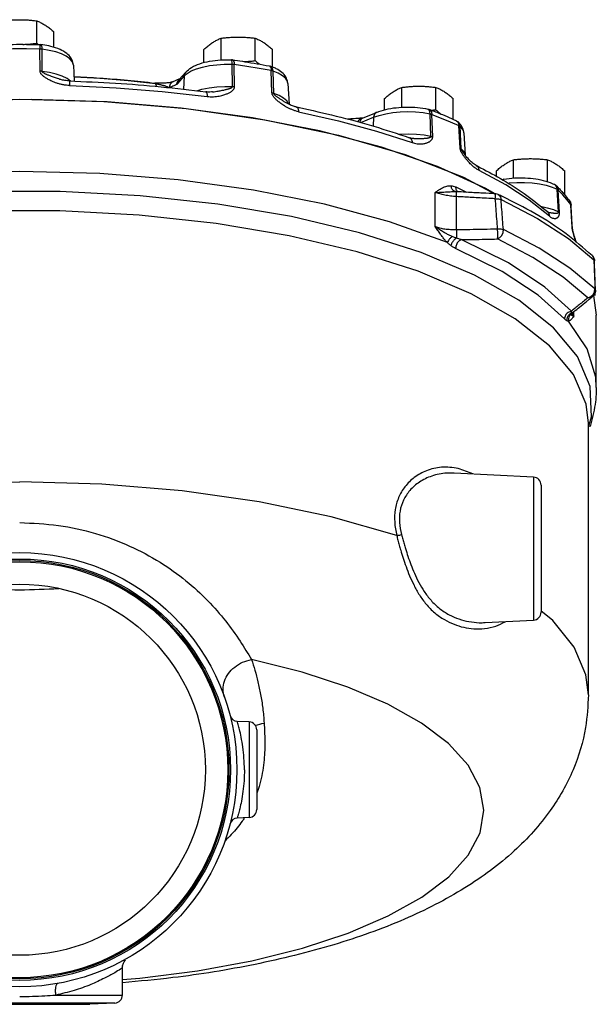
# Model space of a CAD drawing. Units: inches. Extents: x -25 to 83, y -17 to 61.
# Drawn here: x -16 to -7, y 14 to 30 of the extents above; entities that cross this region are included whole.
import ezdxf

# ---------------------------------------------------------------- set-up
doc = ezdxf.new("R2010")
doc.units = ezdxf.units.IN
doc.header["$MEASUREMENT"] = 0

msp = doc.modelspace()

# ---------------------------------------------------------------- linework, layer by layer
at = {"color": 7, "linetype": 'Continuous'}
for p, q in [((-15.788, 29.331), (-15.788, 29.686)), ((-15.517, 29.265), (-15.517, 29.511)), ((-15.741, 29.312), (-15.727, 29.311)), ((-12.872, 29.068), (-12.872, 29.411)), ((-12.33, 29.056), (-12.33, 29.411)), ((-15.739, 29.295), (-15.738, 29.271)), ((-15.738, 29.271), (-15.738, 29.24)), ((-15.734, 28.888), (-15.738, 29.24)), ((-15.7, 28.885), (-15.703, 29.238)), ((-13.142, 29.024), (-13.142, 29.235)), ((-12.06, 28.953), (-12.06, 29.235)), ((-12.703, 29.067), (-12.705, 29.071)), ((-12.691, 29.069), (-12.705, 29.071)), ((-12.697, 28.998), (-12.698, 29.03)), ((-12.692, 28.646), (-12.697, 28.998)), ((-12.691, 29.069), (-12.683, 29.066)), ((-15.209, 28.986), (-15.194, 28.73)), ((-13.532, 28.757), (-13.431, 28.874)), ((-13.455, 28.812), (-13.408, 28.854)), ((-12.658, 28.643), (-12.663, 28.995)), ((-12.11, 28.972), (-12.092, 28.968)), ((-12.081, 28.929), (-12.078, 28.898)), ((-12.066, 28.544), (-12.078, 28.898)), ((-12.037, 28.537), (-12.049, 28.89)), ((-15.421, 28.76), (-15.421, 28.76)), ((-15.307, 28.772), (-15.387, 28.81)), ((-15.253, 28.733), (-15.307, 28.772)), ((-13.919, 28.701), (-13.919, 28.701)), ((-13.625, 28.725), (-13.625, 28.725)), ((-13.556, 28.696), (-13.455, 28.812)), ((-13.455, 28.812), (-13.467, 28.602)), ((-11.814, 28.696), (-11.822, 28.731)), ((-11.814, 28.696), (-11.795, 28.365)), ((-13.803, 28.569), (-13.091, 28.489)), ((-13.255, 28.578), (-13.174, 28.602)), ((-13.006, 28.562), (-13.006, 28.562)), ((-10.012, 28.316), (-10.012, 28.633)), ((-9.471, 28.278), (-9.471, 28.633)), ((-11.86, 28.399), (-11.86, 28.399)), ((-11.802, 28.373), (-11.833, 28.42)), ((-10.283, 28.278), (-10.283, 28.457)), ((-9.2, 28.127), (-9.2, 28.457)), ((-11.801, 28.367), (-11.802, 28.373)), ((-11.682, 28.323), (-11.682, 28.323)), ((-10.631, 28.146), (-10.412, 28.237)), ((-9.579, 28.283), (-9.598, 28.289)), ((-9.579, 28.283), (-9.573, 28.28)), ((-9.563, 28.214), (-9.567, 28.245)), ((-10.662, 28.074), (-10.457, 28.159)), ((-10.457, 28.159), (-10.463, 28.019)), ((-10.457, 28.159), (-10.368, 28.19)), ((-9.55, 27.86), (-9.563, 28.214)), ((-9.522, 27.852), (-9.534, 28.205)), ((-9.245, 28.088), (-9.106, 28.027)), ((-9.151, 28.105), (-9.147, 28.103)), ((-9.12, 28.086), (-9.12, 28.086)), ((-10.41, 27.939), (-9.846, 27.758)), ((-9.112, 28.06), (-9.106, 28.027)), ((-9.089, 27.671), (-9.106, 28.027)), ((-9.087, 28.016), (-9.094, 28.049)), ((-9.07, 27.66), (-9.087, 28.016)), ((-9.027, 27.913), (-9.007, 27.557)), ((-9.89, 27.836), (-9.89, 27.836)), ((-9.822, 27.822), (-9.822, 27.822)), ((-9.014, 27.566), (-9.014, 27.567)), ((-9.008, 27.558), (-9.009, 27.571)), ((-8.245, 27.197), (-8.245, 27.486)), ((-7.704, 27.138), (-7.704, 27.486)), ((-8.681, 27.034), (-9.448, 27.379)), ((-8.833, 27.395), (-8.833, 27.395)), ((-8.515, 27.224), (-8.515, 27.311)), ((-7.433, 26.955), (-7.433, 27.311)), ((-9.035, 27.209), (-8.532, 26.944)), ((-8.426, 27.175), (-8.397, 27.18)), ((-9.158, 27.056), (-8.989, 26.972)), ((-9.148, 26.981), (-9.149, 26.981)), ((-9.148, 26.981), (-9.148, 26.981)), ((-8.535, 26.947), (-8.681, 27.034)), ((-7.632, 27.053), (-7.551, 27.019)), ((-7.572, 27.078), (-7.595, 27.097)), ((-7.533, 26.663), (-7.551, 27.019)), ((-7.516, 26.651), (-7.534, 27.007)), ((-7.463, 26.932), (-7.534, 27.007)), ((-9.482, 26.431), (-9.482, 26.969)), ((-9.148, 26.382), (-9.148, 26.903)), ((-7.398, 26.856), (-7.463, 26.932)), ((-7.336, 26.779), (-7.398, 26.856)), ((-7.357, 26.836), (-7.344, 26.813)), ((-7.815, 26.75), (-7.709, 26.727)), ((-7.708, 26.665), (-7.708, 26.665)), ((-7.344, 26.813), (-7.336, 26.779)), ((-7.336, 26.767), (-7.336, 26.779)), ((-7.316, 26.42), (-7.336, 26.767)), ((-7.332, 26.767), (-7.332, 26.767)), ((-7.7, 26.658), (-7.7, 26.658)), ((-7.374, 26.24), (-6.971, 25.904)), ((-7.001, 25.971), (-6.981, 25.944)), ((-6.981, 25.944), (-6.971, 25.904)), ((-6.963, 25.886), (-6.963, 25.886)), ((-6.962, 25.395), (-6.955, 25.441)), ((-6.946, 25.422), (-6.946, 25.422)), ((-6.985, 25.353), (-6.962, 25.395)), ((-6.978, 25.338), (-6.933, 25.026)), ((-6.959, 25.366), (-6.955, 25.336)), ((-7.291, 25.009), (-7.291, 25.079)), ((-7.289, 25.079), (-7.29, 25.079)), ((-6.933, 23.882), (-6.933, 25.026)), ((-7.058, 19.014), (-7.058, 23.317)), ((-7.927, 22.46), (-9.183, 22.526)), ((-7.927, 22.46), (-7.927, 20.198)), ((-7.808, 22.335), (-7.808, 20.323)), ((-7.622, 20.189), (-7.81, 20.346)), ((-8.694, 20.158), (-7.927, 20.198)), ((-12.427, 18.585), (-12.615, 18.595)), ((-12.427, 18.585), (-12.427, 17.073)), ((-12.308, 18.461), (-12.308, 17.198)), ((-12.427, 17.073), (-12.615, 17.063)), ((-14.433, 14.26), (-14.433, 14.69)), ((-15.488, 14.26), (-14.433, 14.26)), ((-14.552, 14.135), (-17.565, 14.135)), ((-17.168, 14.115), (-14.949, 14.115)), ((-14.552, 14.135), (-14.949, 14.115))]:
    msp.add_line(p, q, dxfattribs=at)
for points in [[(-15.741, 29.312), (-15.74, 29.309), (-15.739, 29.295)], [(-15.703, 29.238), (-15.705, 29.269), (-15.711, 29.293), (-15.72, 29.308), (-15.727, 29.311)], [(-15.738, 29.24), (-15.951, 29.242), (-16.165, 29.242), (-16.378, 29.24)], [(-15.209, 28.986), (-15.21, 28.998), (-15.228, 29.043), (-15.267, 29.087), (-15.324, 29.127), (-15.398, 29.164), (-15.488, 29.195), (-15.591, 29.219), (-15.703, 29.238)], [(-13.408, 28.854), (-13.342, 28.893), (-13.26, 28.927), (-13.164, 28.955), (-13.056, 28.977), (-12.94, 28.992), (-12.82, 28.999), (-12.697, 28.998)], [(-12.698, 29.03), (-12.7, 29.054), (-12.703, 29.067)], [(-12.683, 29.066), (-12.673, 29.051), (-12.666, 29.027), (-12.663, 28.995)], [(-15.387, 28.81), (-15.482, 28.843), (-15.588, 28.868), (-15.7, 28.885)], [(-13.431, 28.874), (-13.448, 28.846), (-13.455, 28.812)], [(-12.078, 28.898), (-12.271, 28.932), (-12.466, 28.964), (-12.663, 28.995)], [(-12.11, 28.972), (-12.102, 28.969), (-12.089, 28.954), (-12.081, 28.929)], [(-12.049, 28.89), (-12.054, 28.922), (-12.066, 28.948), (-12.085, 28.964), (-12.092, 28.968)], [(-11.822, 28.731), (-11.851, 28.776), (-11.899, 28.818), (-11.966, 28.856), (-12.049, 28.89)], [(-13.908, 28.69), (-14.342, 28.736), (-14.783, 28.771), (-15.198, 28.794)], [(-15.268, 28.662), (-14.53, 28.627), (-13.803, 28.569)], [(-13.174, 28.602), (-13.06, 28.625), (-12.938, 28.64), (-12.813, 28.647), (-12.692, 28.646)], [(-11.833, 28.42), (-11.885, 28.464), (-11.954, 28.504), (-12.037, 28.537)], [(-23.616, 26.928), (-23.081, 27.209), (-22.156, 27.569), (-21.101, 27.875), (-19.938, 28.12), (-18.692, 28.299), (-17.389, 28.408), (-16.058, 28.445), (-14.727, 28.408), (-13.425, 28.299), (-12.179, 28.12), (-11.015, 27.875), (-9.96, 27.569), (-9.035, 27.209)], [(-14.674, 28.403), (-15.87, 28.441), (-17.069, 28.421), (-18.25, 28.342), (-19.393, 28.205), (-20.479, 28.014), (-21.488, 27.77)], [(-9.448, 27.379), (-10.331, 27.684), (-11.312, 27.943), (-12.375, 28.151), (-13.503, 28.305), (-14.674, 28.403)], [(-11.647, 28.248), (-11.012, 28.103), (-10.41, 27.939)], [(-10.412, 28.237), (-10.417, 28.235), (-10.438, 28.217), (-10.451, 28.191), (-10.457, 28.159)], [(-10.368, 28.19), (-10.266, 28.216), (-10.154, 28.234), (-10.035, 28.245), (-9.914, 28.249), (-9.792, 28.244), (-9.674, 28.233), (-9.563, 28.214)], [(-9.567, 28.245), (-9.576, 28.27), (-9.589, 28.285), (-9.598, 28.289)], [(-9.573, 28.28), (-9.553, 28.264), (-9.54, 28.238), (-9.534, 28.205)], [(-9.534, 28.205), (-9.388, 28.147), (-9.245, 28.088)], [(-9.147, 28.103), (-9.126, 28.086), (-9.112, 28.06)], [(-9.094, 28.049), (-9.111, 28.077), (-9.12, 28.086)], [(-9.027, 27.913), (-9.029, 27.927), (-9.048, 27.972), (-9.087, 28.016)], [(-10.062, 27.891), (-10.038, 27.893), (-9.909, 27.896)], [(-9.909, 27.896), (-9.781, 27.892), (-9.659, 27.879), (-9.55, 27.86)], [(-9.009, 27.571), (-9.03, 27.617), (-9.07, 27.66)], [(-9.29, 26.175), (-10.206, 26.505), (-11.234, 26.784), (-12.356, 27.007), (-13.549, 27.169), (-14.792, 27.267), (-16.058, 27.301), (-17.325, 27.267), (-18.567, 27.169), (-19.76, 27.007), (-20.882, 26.784), (-21.911, 26.505), (-22.826, 26.175)], [(-7.676, 26.596), (-7.994, 26.847), (-8.365, 27.089), (-8.789, 27.318)], [(-8.397, 27.18), (-8.405, 27.176), (-8.412, 27.168)], [(-8.334, 27.118), (-8.312, 27.12), (-8.191, 27.128), (-8.069, 27.128), (-7.948, 27.12), (-7.833, 27.105), (-7.727, 27.082), (-7.632, 27.053)], [(-7.233, 24.37), (-7.611, 24.828), (-8.157, 25.261), (-8.86, 25.661), (-9.707, 26.02), (-10.679, 26.331), (-11.759, 26.587), (-12.925, 26.784), (-14.153, 26.918), (-15.418, 26.985), (-16.697, 26.985), (-17.963, 26.918), (-19.191, 26.784), (-20.356, 26.587), (-21.436, 26.331), (-22.409, 26.02), (-23.256, 25.661), (-23.959, 25.261), (-24.505, 24.828)], [(-7.551, 27.019), (-7.557, 27.052), (-7.572, 27.078)], [(-7.562, 27.072), (-7.559, 27.069), (-7.541, 27.041), (-7.534, 27.007)], [(-8.484, 26.935), (-8.468, 26.925), (-8.448, 26.896), (-8.44, 26.857)], [(-8.44, 26.857), (-7.866, 26.559), (-7.374, 26.24)], [(-7.058, 23.317), (-7.094, 23.615), (-7.296, 24.085), (-7.672, 24.539), (-8.215, 24.968), (-8.913, 25.365), (-9.754, 25.721), (-10.72, 26.029), (-11.792, 26.283), (-12.949, 26.479), (-14.167, 26.611), (-15.423, 26.678), (-16.692, 26.678), (-17.948, 26.611), (-19.167, 26.479), (-20.324, 26.284), (-21.396, 26.029), (-22.362, 25.721), (-23.202, 25.365), (-23.901, 24.969), (-24.444, 24.539), (-24.82, 24.085), (-25.022, 23.616), (-25.058, 23.318)], [(-7.709, 26.727), (-7.612, 26.697), (-7.533, 26.663)], [(-8.496, 26.232), (-8.459, 26.254), (-8.429, 26.29), (-8.409, 26.335), (-8.404, 26.381)], [(-6.955, 25.441), (-7.354, 25.772), (-7.839, 26.086), (-8.404, 26.381)], [(-7.326, 25.091), (-7.747, 25.471), (-8.325, 25.853), (-9.07, 26.222)], [(-7.065, 25.303), (-7.459, 25.63), (-7.938, 25.94), (-8.496, 26.232)], [(-7.437, 24.966), (-7.853, 25.342), (-8.424, 25.718), (-9.16, 26.083)], [(-7.065, 25.303), (-7.021, 25.321), (-6.985, 25.353)], [(-6.933, 23.883), (-6.943, 24.042), (-7.08, 24.492), (-7.374, 24.931)], [(-7.058, 23.255), (-7.008, 23.418), (-7.031, 23.897), (-7.233, 24.37)], [(-22.024, 21.538), (-20.988, 21.835), (-19.849, 22.072), (-18.631, 22.245), (-17.358, 22.35), (-16.058, 22.385)], [(-10.092, 21.538), (-11.128, 21.835), (-12.267, 22.072), (-13.486, 22.245), (-14.758, 22.35), (-16.058, 22.385)], [(-7.058, 19.014), (-7.099, 19.333), (-7.286, 19.767), (-7.622, 20.189)], [(-14.433, 14.509), (-14.156, 14.529), (-13.246, 14.645), (-12.383, 14.804), (-11.584, 15.005), (-10.861, 15.242), (-10.228, 15.513), (-9.694, 15.812), (-9.269, 16.135), (-8.96, 16.477), (-8.773, 16.83), (-8.711, 17.189), (-8.774, 17.549), (-8.962, 17.902), (-9.272, 18.243), (-9.698, 18.566), (-10.232, 18.865), (-10.867, 19.135), (-11.59, 19.373), (-12.39, 19.573)]]:
    msp.add_lwpolyline(points, dxfattribs=at)
for radius in [3.437, 3.336, 3.312, 3.293, 2.938]:
    msp.add_circle((-16.058, 17.829), radius, dxfattribs=at)
for centre, start, end in [((-7.933, 22.336), 0, 87), ((-7.933, 20.323), 273, 0), ((-12.609, 18.72), 194.6641, 267), ((-12.433, 18.461), 0, 87), ((-12.433, 17.198), 273, 0), ((-12.609, 16.938), 93, 165.6091), ((-14.558, 14.26), 273, 0)]:
    msp.add_arc(centre, 0.125, start, end, dxfattribs=at)
for points in [[(-16.329, 29.686), (-16.26, 29.694), (-16.193, 29.7), (-16.126, 29.703), (-16.058, 29.704)], [(-16.058, 29.704), (-15.99, 29.703), (-15.923, 29.7), (-15.856, 29.694), (-15.788, 29.686)], [(-15.788, 29.686), (-15.76, 29.675), (-15.733, 29.662), (-15.706, 29.648), (-15.679, 29.633), (-15.652, 29.617)], [(-15.652, 29.617), (-15.625, 29.598), (-15.598, 29.579), (-15.572, 29.558), (-15.545, 29.535), (-15.517, 29.511)], [(-16.375, 29.312), (-16.164, 29.314), (-15.952, 29.314), (-15.741, 29.312)], [(-16.009, 29.314), (-15.99, 29.314), (-15.923, 29.318), (-15.856, 29.324), (-15.788, 29.331)], [(-15.788, 29.331), (-15.766, 29.312)], [(-15.69, 29.306), (-15.727, 29.311)], [(-13.142, 29.235), (-13.114, 29.26), (-13.087, 29.282), (-13.061, 29.303), (-13.034, 29.323), (-13.007, 29.341)], [(-13.007, 29.341), (-12.98, 29.358), (-12.953, 29.373), (-12.926, 29.387), (-12.899, 29.399), (-12.872, 29.411)], [(-12.872, 29.411), (-12.803, 29.419), (-12.736, 29.424), (-12.669, 29.428), (-12.601, 29.429)], [(-12.601, 29.429), (-12.533, 29.428), (-12.466, 29.424), (-12.399, 29.419), (-12.33, 29.411)], [(-12.33, 29.411), (-12.303, 29.399), (-12.275, 29.387), (-12.249, 29.373), (-12.222, 29.358), (-12.195, 29.341)], [(-12.195, 29.341), (-12.168, 29.323), (-12.141, 29.303), (-12.114, 29.282), (-12.087, 29.26), (-12.06, 29.235)], [(-15.703, 29.238), (-15.714, 29.239), (-15.726, 29.24), (-15.738, 29.24)], [(-15.209, 28.986), (-15.211, 29.008), (-15.246, 29.095), (-15.314, 29.169), (-15.42, 29.232), (-15.563, 29.281), (-15.69, 29.306)], [(-13.431, 28.874), (-13.34, 28.948), (-13.21, 29.007), (-13.052, 29.047), (-12.881, 29.068), (-12.705, 29.071)], [(-12.697, 28.998), (-12.686, 28.998), (-12.674, 28.997), (-12.663, 28.995)], [(-12.691, 29.069), (-12.686, 29.069)], [(-12.686, 29.069), (-12.652, 29.063)], [(-12.652, 29.063), (-12.495, 29.039), (-12.302, 29.006), (-12.11, 28.972)], [(-12.507, 29.04), (-12.466, 29.043), (-12.399, 29.048), (-12.33, 29.056)], [(-12.33, 29.056), (-12.303, 29.032), (-12.275, 29.009), (-12.264, 29)], [(-15.268, 28.662), (-15.32, 28.666), (-15.373, 28.674), (-15.424, 28.686), (-15.471, 28.7), (-15.513, 28.715), (-15.548, 28.73), (-15.579, 28.745), (-15.607, 28.759), (-15.631, 28.773), (-15.652, 28.786), (-15.671, 28.8), (-15.688, 28.813), (-15.703, 28.827), (-15.716, 28.842), (-15.726, 28.857), (-15.732, 28.872), (-15.734, 28.888)], [(-15.7, 28.885), (-15.711, 28.887), (-15.723, 28.887), (-15.734, 28.888)], [(-15.421, 28.76), (-15.44, 28.766), (-15.477, 28.778), (-15.51, 28.789), (-15.539, 28.8), (-15.566, 28.809), (-15.59, 28.819), (-15.612, 28.828), (-15.632, 28.836), (-15.65, 28.844), (-15.666, 28.853), (-15.68, 28.861), (-15.691, 28.869), (-15.698, 28.878), (-15.7, 28.885)], [(-12.053, 28.953), (-12.092, 28.968)], [(-12.049, 28.89), (-12.058, 28.893), (-12.068, 28.895), (-12.078, 28.898)], [(-12.026, 28.942), (-12.053, 28.953)], [(-11.814, 28.696), (-11.836, 28.779), (-11.889, 28.852), (-11.972, 28.914), (-12.026, 28.942)], [(-15.275, 28.734), (-15.325, 28.739), (-15.396, 28.753), (-15.421, 28.76)], [(-15.275, 28.734), (-14.543, 28.699), (-13.822, 28.642), (-13.115, 28.562)], [(-15.275, 28.734), (-15.272, 28.731), (-15.27, 28.717), (-15.268, 28.693), (-15.268, 28.662)], [(-15.198, 28.804), (-14.79, 28.781), (-14.351, 28.746), (-13.919, 28.701)], [(-13.907, 28.7), (-13.919, 28.701)], [(-13.919, 28.701), (-13.919, 28.701), (-13.913, 28.698), (-13.908, 28.69)], [(-13.888, 28.647), (-13.908, 28.69)], [(-13.908, 28.69), (-13.894, 28.689)], [(-13.852, 28.697), (-13.898, 28.699), (-13.907, 28.7)], [(-13.894, 28.689), (-13.879, 28.687), (-13.863, 28.684)], [(-13.625, 28.725), (-13.637, 28.72), (-13.662, 28.713), (-13.694, 28.707), (-13.729, 28.702), (-13.767, 28.699), (-13.808, 28.697), (-13.852, 28.697)], [(-13.625, 28.725), (-13.634, 28.72), (-13.663, 28.698), (-13.683, 28.667), (-13.693, 28.631)], [(-13.54, 28.761), (-13.589, 28.741), (-13.625, 28.725)], [(-13.545, 28.747), (-13.565, 28.717), (-13.575, 28.681)], [(-13.575, 28.681), (-13.571, 28.683), (-13.566, 28.686), (-13.561, 28.691), (-13.556, 28.696)], [(-13.532, 28.757), (-13.549, 28.729), (-13.556, 28.696)], [(-13.532, 28.759), (-13.545, 28.747)], [(-13.522, 28.769), (-13.54, 28.761)], [(-13.863, 28.684), (-13.846, 28.68), (-13.829, 28.677), (-13.812, 28.672), (-13.794, 28.668), (-13.777, 28.663), (-13.76, 28.657), (-13.743, 28.652), (-13.726, 28.645), (-13.709, 28.638), (-13.693, 28.631)], [(-13.693, 28.631), (-13.653, 28.648), (-13.614, 28.665), (-13.575, 28.681)], [(-13.691, 28.627), (-13.693, 28.631)], [(-13.116, 28.562), (-13.108, 28.559), (-13.099, 28.544), (-13.093, 28.52), (-13.091, 28.489)], [(-13.006, 28.562), (-13.022, 28.56), (-13.076, 28.559), (-13.115, 28.562)], [(-13.091, 28.489), (-13.042, 28.484), (-12.992, 28.484), (-12.944, 28.488), (-12.899, 28.495), (-12.861, 28.504), (-12.828, 28.513), (-12.799, 28.523), (-12.774, 28.533), (-12.752, 28.543), (-12.732, 28.554), (-12.715, 28.564), (-12.699, 28.575), (-12.686, 28.587), (-12.674, 28.6), (-12.665, 28.613), (-12.66, 28.628), (-12.658, 28.643)], [(-13.006, 28.562), (-13.001, 28.562), (-12.958, 28.568), (-12.919, 28.574), (-12.885, 28.58), (-12.854, 28.586), (-12.827, 28.591), (-12.802, 28.597), (-12.78, 28.602), (-12.76, 28.607), (-12.741, 28.613), (-12.725, 28.619), (-12.712, 28.625), (-12.701, 28.631), (-12.694, 28.638), (-12.692, 28.646)], [(-12.692, 28.646), (-12.68, 28.645), (-12.669, 28.644), (-12.658, 28.643)], [(-11.864, 28.338), (-11.896, 28.358), (-11.924, 28.377), (-11.949, 28.396), (-11.971, 28.413), (-11.99, 28.43), (-12.007, 28.446), (-12.023, 28.463), (-12.037, 28.479), (-12.049, 28.495), (-12.058, 28.512), (-12.064, 28.528), (-12.066, 28.544)], [(-12.037, 28.537), (-12.046, 28.54), (-12.056, 28.542), (-12.066, 28.544)], [(-11.86, 28.399), (-11.883, 28.413), (-11.906, 28.428), (-11.927, 28.441), (-11.946, 28.454), (-11.964, 28.466), (-11.98, 28.477), (-11.995, 28.488), (-12.009, 28.499), (-12.02, 28.509), (-12.029, 28.519), (-12.035, 28.529), (-12.037, 28.537)], [(-10.283, 28.457), (-10.255, 28.482), (-10.228, 28.504), (-10.201, 28.525), (-10.174, 28.545), (-10.147, 28.563)], [(-10.147, 28.563), (-10.12, 28.58), (-10.094, 28.595), (-10.067, 28.609), (-10.04, 28.621), (-10.012, 28.633)], [(-10.012, 28.633), (-9.943, 28.64), (-9.876, 28.646), (-9.809, 28.65), (-9.741, 28.651)], [(-9.741, 28.651), (-9.674, 28.65), (-9.606, 28.646), (-9.539, 28.64), (-9.471, 28.633)], [(-9.471, 28.633), (-9.443, 28.621), (-9.416, 28.609), (-9.389, 28.595), (-9.362, 28.58), (-9.335, 28.563)], [(-9.335, 28.563), (-9.309, 28.545), (-9.282, 28.525), (-9.255, 28.504), (-9.228, 28.482), (-9.2, 28.457)], [(-11.82, 28.376), (-11.86, 28.399)], [(-11.682, 28.323), (-11.739, 28.339), (-11.82, 28.376)], [(-11.647, 28.248), (-11.692, 28.259), (-11.739, 28.276), (-11.785, 28.295), (-11.827, 28.316), (-11.864, 28.338)], [(-11.682, 28.323), (-11.632, 28.313)], [(-11.682, 28.323), (-11.673, 28.319), (-11.659, 28.304), (-11.65, 28.28), (-11.647, 28.248)], [(-11.632, 28.313), (-11.051, 28.179), (-10.453, 28.017), (-9.89, 27.836)], [(-10.412, 28.237), (-10.265, 28.284), (-10.102, 28.311), (-9.932, 28.321), (-9.761, 28.314), (-9.598, 28.289)], [(-9.541, 28.268), (-9.579, 28.283)], [(-9.544, 28.269), (-9.539, 28.27), (-9.471, 28.278)], [(-9.514, 28.258), (-9.541, 28.268)], [(-9.151, 28.105), (-9.29, 28.166), (-9.433, 28.225), (-9.514, 28.258)], [(-9.471, 28.278), (-9.443, 28.253), (-9.416, 28.231), (-9.389, 28.21), (-9.381, 28.204)], [(-10.633, 28.145), (-10.713, 28.14), (-10.818, 28.132), (-10.863, 28.128)], [(-10.633, 28.145), (-10.661, 28.138), (-10.686, 28.119), (-10.705, 28.092), (-10.708, 28.086)], [(-10.631, 28.146), (-10.636, 28.144), (-10.656, 28.126), (-10.67, 28.1), (-10.675, 28.077)], [(-10.631, 28.146), (-10.632, 28.146), (-10.633, 28.145), (-10.633, 28.145)], [(-9.563, 28.214), (-9.553, 28.211), (-9.543, 28.208), (-9.534, 28.205)], [(-9.151, 28.105), (-9.131, 28.094), (-9.12, 28.086)], [(-9.082, 28.047), (-9.12, 28.086)], [(-9.087, 28.016), (-9.093, 28.02), (-9.099, 28.024), (-9.106, 28.027)], [(-9.07, 28.031), (-9.082, 28.047)], [(-9.059, 28.014), (-9.07, 28.031)], [(-9.027, 27.913), (-9.029, 27.931), (-9.059, 28.014)], [(-9.822, 27.822), (-9.836, 27.823), (-9.868, 27.829), (-9.89, 27.836)], [(-9.89, 27.835), (-9.883, 27.832), (-9.864, 27.816), (-9.851, 27.79), (-9.846, 27.758)], [(-9.846, 27.758), (-9.808, 27.747), (-9.77, 27.74), (-9.733, 27.737), (-9.7, 27.737), (-9.671, 27.741), (-9.646, 27.746), (-9.625, 27.751), (-9.606, 27.758), (-9.59, 27.765), (-9.575, 27.773), (-9.563, 27.781), (-9.551, 27.79), (-9.541, 27.8), (-9.533, 27.811), (-9.527, 27.823), (-9.523, 27.837), (-9.522, 27.852)], [(-9.822, 27.822), (-9.814, 27.822), (-9.776, 27.821), (-9.741, 27.821), (-9.711, 27.822), (-9.685, 27.823), (-9.661, 27.825), (-9.64, 27.827), (-9.622, 27.829), (-9.605, 27.831), (-9.59, 27.834), (-9.576, 27.837), (-9.565, 27.841), (-9.557, 27.846), (-9.551, 27.852), (-9.55, 27.86)], [(-9.55, 27.86), (-9.54, 27.857), (-9.53, 27.855), (-9.522, 27.852)], [(-9.044, 27.565), (-9.056, 27.584), (-9.066, 27.602), (-9.075, 27.62), (-9.082, 27.638), (-9.087, 27.655), (-9.089, 27.671)], [(-9.07, 27.66), (-9.075, 27.664), (-9.082, 27.668), (-9.089, 27.671)], [(-9.014, 27.567), (-9.024, 27.58), (-9.034, 27.593), (-9.043, 27.606), (-9.051, 27.619), (-9.059, 27.631), (-9.065, 27.642), (-9.069, 27.652), (-9.07, 27.66)], [(-9.035, 27.552), (-9.044, 27.565)], [(-9.002, 27.507), (-9.018, 27.527), (-9.032, 27.547), (-9.035, 27.552)], [(-8.996, 27.543), (-9.014, 27.567)], [(-8.885, 27.384), (-8.915, 27.411), (-8.941, 27.437), (-8.964, 27.462), (-8.984, 27.485), (-9.002, 27.507)], [(-8.833, 27.395), (-8.868, 27.417), (-8.929, 27.469), (-8.996, 27.543)], [(-8.38, 27.416), (-8.353, 27.433), (-8.326, 27.448), (-8.3, 27.462), (-8.273, 27.474), (-8.245, 27.486)], [(-8.245, 27.486), (-8.176, 27.494), (-8.109, 27.499), (-8.042, 27.503), (-7.974, 27.504)], [(-7.974, 27.504), (-7.906, 27.503), (-7.839, 27.499), (-7.772, 27.494), (-7.704, 27.486)], [(-7.704, 27.486), (-7.676, 27.474), (-7.649, 27.462), (-7.622, 27.448), (-7.595, 27.433), (-7.568, 27.416)], [(-8.789, 27.318), (-8.82, 27.335), (-8.853, 27.358), (-8.885, 27.384)], [(-8.833, 27.395), (-8.765, 27.361)], [(-8.833, 27.395), (-8.831, 27.395), (-8.809, 27.377), (-8.795, 27.35), (-8.789, 27.318)], [(-8.765, 27.361), (-8.407, 27.165), (-8.031, 26.921), (-7.708, 26.665)], [(-8.515, 27.311), (-8.488, 27.335), (-8.461, 27.357), (-8.434, 27.378), (-8.407, 27.398), (-8.38, 27.416)], [(-7.568, 27.416), (-7.541, 27.398), (-7.514, 27.378), (-7.488, 27.357), (-7.461, 27.335), (-7.433, 27.311)], [(-8.397, 27.18), (-8.23, 27.198), (-8.059, 27.199), (-7.891, 27.183), (-7.734, 27.15), (-7.595, 27.097)], [(-9.482, 26.969), (-9.442, 26.998), (-9.404, 27.022), (-9.368, 27.043), (-9.333, 27.058), (-9.299, 27.069), (-9.266, 27.074), (-9.234, 27.075)], [(-9.482, 26.969), (-9.426, 26.971), (-9.371, 26.974), (-9.319, 26.977), (-9.27, 26.98), (-9.225, 26.982), (-9.184, 26.982), (-9.149, 26.981)], [(-9.148, 26.981), (-9.187, 26.994), (-9.217, 27.027), (-9.234, 27.075)], [(-9.234, 27.075), (-9.197, 27.069), (-9.158, 27.056)], [(-9.146, 27.003), (-9.158, 27.056)], [(-9.113, 26.979), (-9.148, 26.981)], [(-9.148, 26.903), (-9.147, 26.935), (-9.146, 26.96), (-9.147, 26.976), (-9.148, 26.981)], [(-9.123, 26.977), (-9.146, 27.003)], [(-8.53, 26.947), (-8.732, 26.958), (-8.956, 26.97), (-9.113, 26.979)], [(-7.562, 27.072), (-7.585, 27.091), (-7.595, 27.097)], [(-7.562, 27.072), (-7.53, 27.039)], [(-7.551, 27.019), (-7.544, 27.015), (-7.539, 27.011), (-7.534, 27.007)], [(-7.53, 27.039), (-7.516, 27.024)], [(-7.516, 27.024), (-7.489, 26.994)], [(-7.489, 26.994), (-7.445, 26.945)], [(-7.468, 26.97), (-7.461, 26.967), (-7.433, 26.955)], [(-9.148, 26.903), (-9.241, 26.912), (-9.329, 26.926), (-9.411, 26.945), (-9.482, 26.969)], [(-8.531, 26.869), (-8.671, 26.877), (-8.803, 26.884), (-8.927, 26.891), (-9.041, 26.897), (-9.148, 26.903)], [(-8.531, 26.869), (-8.53, 26.909), (-8.529, 26.936), (-8.53, 26.947)], [(-8.495, 26.393), (-8.507, 26.551), (-8.519, 26.71), (-8.531, 26.869)], [(-8.531, 26.869), (-8.496, 26.869), (-8.465, 26.865), (-8.44, 26.857)], [(-8.484, 26.935), (-8.524, 26.946), (-8.53, 26.947)], [(-8.416, 26.903), (-8.484, 26.935)], [(-8.404, 26.381), (-8.416, 26.54), (-8.428, 26.698), (-8.44, 26.857)], [(-7.001, 25.971), (-7.411, 26.313), (-7.908, 26.636), (-8.416, 26.903)], [(-7.433, 26.955), (-7.445, 26.944)], [(-7.445, 26.945), (-7.42, 26.915), (-7.357, 26.836)], [(-7.357, 26.836), (-7.344, 26.814), (-7.335, 26.789), (-7.333, 26.78)], [(-7.697, 26.657), (-7.697, 26.657), (-7.701, 26.659), (-7.708, 26.665)], [(-7.708, 26.665), (-7.7, 26.657), (-7.683, 26.629), (-7.676, 26.596)], [(-7.68, 26.654), (-7.656, 26.649), (-7.636, 26.646), (-7.618, 26.644), (-7.602, 26.642), (-7.589, 26.641), (-7.577, 26.641), (-7.566, 26.641), (-7.557, 26.642), (-7.548, 26.643), (-7.542, 26.646), (-7.536, 26.65), (-7.533, 26.656), (-7.533, 26.663)], [(-7.533, 26.663), (-7.526, 26.659), (-7.521, 26.655), (-7.516, 26.651)], [(-7.332, 26.77), (-7.334, 26.775), (-7.336, 26.779)], [(-7.333, 26.78), (-7.332, 26.767)], [(-7.332, 26.767), (-7.332, 26.77)], [(-7.312, 26.421), (-7.318, 26.522), (-7.325, 26.655), (-7.332, 26.767)], [(-7.7, 26.658), (-7.68, 26.654)], [(-7.676, 26.596), (-7.656, 26.58), (-7.636, 26.568), (-7.617, 26.561), (-7.6, 26.558), (-7.585, 26.557), (-7.573, 26.559), (-7.563, 26.563), (-7.554, 26.567), (-7.546, 26.572), (-7.539, 26.578), (-7.533, 26.585), (-7.528, 26.593), (-7.524, 26.601), (-7.52, 26.611), (-7.517, 26.623), (-7.516, 26.636), (-7.516, 26.651)], [(-9.482, 26.431), (-9.411, 26.408), (-9.329, 26.392), (-9.241, 26.384), (-9.148, 26.382)], [(-9.214, 26.271), (-9.26, 26.293), (-9.311, 26.319), (-9.366, 26.35), (-9.423, 26.387), (-9.482, 26.431)], [(-9.29, 26.175), (-9.326, 26.214), (-9.363, 26.26), (-9.401, 26.311), (-9.44, 26.368), (-9.482, 26.431)], [(-9.148, 26.382), (-8.934, 26.385), (-8.716, 26.389), (-8.495, 26.393)], [(-9.148, 26.382), (-9.147, 26.346), (-9.146, 26.309), (-9.147, 26.274), (-9.148, 26.245)], [(-8.496, 26.232), (-8.494, 26.259), (-8.493, 26.299), (-8.494, 26.346), (-8.495, 26.393)], [(-8.495, 26.393), (-8.461, 26.392), (-8.429, 26.388), (-8.404, 26.381)], [(-7.311, 26.408), (-7.312, 26.412), (-7.313, 26.416), (-7.316, 26.42)], [(-7.315, 26.408), (-7.316, 26.42)], [(-7.304, 26.348), (-7.308, 26.367), (-7.312, 26.386), (-7.315, 26.404), (-7.315, 26.408)], [(-7.311, 26.408), (-7.312, 26.421)], [(-7.303, 26.361), (-7.307, 26.38), (-7.31, 26.398), (-7.311, 26.408)], [(-7.253, 26.181), (-7.258, 26.196), (-7.267, 26.222), (-7.275, 26.245), (-7.282, 26.268), (-7.288, 26.289), (-7.294, 26.309), (-7.299, 26.329), (-7.304, 26.348)], [(-7.244, 26.174), (-7.252, 26.194), (-7.26, 26.217), (-7.268, 26.24), (-7.275, 26.261), (-7.281, 26.282), (-7.288, 26.302), (-7.293, 26.322), (-7.299, 26.342), (-7.303, 26.361)], [(-9.214, 26.271), (-9.247, 26.242), (-9.273, 26.209), (-9.29, 26.175)], [(-9.148, 26.245), (-9.186, 26.213), (-9.217, 26.172), (-9.234, 26.127)], [(-9.148, 26.245), (-9.168, 26.253), (-9.19, 26.261), (-9.214, 26.271)], [(-9.07, 26.222), (-9.114, 26.192), (-9.146, 26.142), (-9.16, 26.083)], [(-9.07, 26.222), (-9.11, 26.232), (-9.148, 26.245)], [(-9.07, 26.222), (-8.882, 26.225), (-8.691, 26.228), (-8.496, 26.232)], [(-9.234, 26.127), (-9.252, 26.141), (-9.271, 26.157), (-9.29, 26.175)], [(-9.16, 26.083), (-9.198, 26.103), (-9.234, 26.127)], [(-7.001, 25.971), (-6.976, 25.939), (-6.964, 25.9)], [(-6.971, 25.904), (-6.971, 25.885)], [(-6.963, 25.886), (-6.963, 25.89), (-6.971, 25.904)], [(-6.971, 25.885), (-6.966, 25.75), (-6.96, 25.595), (-6.955, 25.441)], [(-6.964, 25.9), (-6.963, 25.886)], [(-6.947, 25.441), (-6.951, 25.563), (-6.958, 25.75), (-6.963, 25.886)], [(-6.946, 25.422), (-6.947, 25.427), (-6.955, 25.441)], [(-6.946, 25.413), (-6.95, 25.387)], [(-6.946, 25.422), (-6.947, 25.441)], [(-6.946, 25.422), (-6.946, 25.413)], [(-7.065, 25.303), (-7.136, 25.245), (-7.203, 25.191), (-7.266, 25.139)], [(-7.09, 25.242), (-7.045, 25.278)], [(-6.992, 25.321), (-7.024, 25.305), (-7.065, 25.303)], [(-7.045, 25.278), (-6.992, 25.321)], [(-6.95, 25.387), (-6.964, 25.354), (-6.991, 25.322), (-6.992, 25.321)], [(-6.957, 25.366), (-6.955, 25.335)], [(-7.266, 25.139), (-7.326, 25.091)], [(-7.289, 25.079), (-7.197, 25.154), (-7.09, 25.242)], [(-7.326, 25.091), (-7.38, 25.067), (-7.421, 25.022), (-7.437, 24.966)], [(-7.4, 24.937), (-7.413, 24.945), (-7.426, 24.955), (-7.437, 24.966)], [(-7.325, 25.062), (-7.366, 25.033), (-7.393, 24.988), (-7.4, 24.937)], [(-7.327, 25.047), (-7.355, 25.015), (-7.372, 24.975), (-7.374, 24.931)], [(-7.291, 25.009), (-7.309, 24.984), (-7.325, 24.964), (-7.341, 24.948), (-7.357, 24.937), (-7.374, 24.931)], [(-7.327, 25.047), (-7.326, 25.054), (-7.325, 25.062)], [(-7.291, 25.009), (-7.31, 25.016), (-7.321, 25.023), (-7.326, 25.03), (-7.327, 25.038), (-7.327, 25.047)], [(-7.325, 25.08), (-7.326, 25.091)], [(-7.325, 25.062), (-7.325, 25.071), (-7.325, 25.08)], [(-7.29, 25.079), (-7.297, 25.074), (-7.325, 25.062)], [(-7.313, 25.061), (-7.311, 25.058), (-7.309, 25.06)], [(-7.311, 25.059), (-7.309, 25.044)], [(-7.309, 25.06), (-7.302, 25.067)], [(-7.309, 25.044), (-7.291, 25.009)], [(-7.302, 25.067), (-7.289, 25.079)], [(-7.374, 24.931), (-7.387, 24.933), (-7.4, 24.937)], [(-6.933, 23.883), (-6.946, 23.656), (-7.02, 23.304)], [(-7.02, 23.304), (-7.034, 23.26)], [(-9.118, 22.6), (-9.385, 22.618), (-9.62, 22.563), (-9.813, 22.456), (-9.961, 22.31), (-10.062, 22.137), (-10.115, 21.948), (-10.124, 21.751), (-10.092, 21.538)], [(-9.183, 22.526), (-9.299, 22.525), (-9.538, 22.478), (-9.733, 22.382), (-9.883, 22.251), (-9.985, 22.095), (-10.039, 21.924), (-10.048, 21.745), (-10.016, 21.551)], [(-8.887, 22.515), (-9.118, 22.6)], [(-16.058, 21.741), (-15.445, 21.697), (-14.859, 21.57), (-14.318, 21.37), (-13.837, 21.114), (-13.427, 20.822), (-13.081, 20.504), (-12.798, 20.18), (-12.57, 19.863), (-12.39, 19.573)], [(-10.092, 21.538), (-10.069, 21.541), (-10.043, 21.545), (-10.016, 21.551)], [(-10.092, 21.538), (-10.072, 21.462), (-10.051, 21.385), (-10.029, 21.307)], [(-10.016, 21.551), (-9.995, 21.477), (-9.974, 21.403), (-9.952, 21.329)], [(-10.029, 21.307), (-9.99, 21.181), (-9.944, 21.045), (-9.888, 20.9), (-9.818, 20.749), (-9.733, 20.598), (-9.625, 20.45), (-9.491, 20.314), (-9.338, 20.205), (-9.185, 20.131), (-9.03, 20.084), (-8.871, 20.061), (-8.703, 20.065), (-8.524, 20.104), (-8.377, 20.172)], [(-9.952, 21.329), (-9.914, 21.208), (-9.868, 21.078), (-9.811, 20.939), (-9.742, 20.795), (-9.657, 20.651), (-9.549, 20.512), (-9.415, 20.384), (-9.261, 20.283), (-9.106, 20.216), (-8.949, 20.175), (-8.787, 20.157), (-8.694, 20.158)], [(-16.677, 20.696), (-16.058, 20.677)], [(-16.058, 20.677), (-15.439, 20.696)], [(-12.818, 18.977), (-12.839, 19.102), (-12.817, 19.23), (-12.755, 19.351), (-12.656, 19.454), (-12.531, 19.53), (-12.39, 19.573)], [(-12.39, 19.573), (-12.336, 19.403), (-12.288, 19.22), (-12.246, 19.021), (-12.212, 18.804), (-12.19, 18.567)], [(-7.058, 19.014), (-7.103, 18.499), (-7.301, 17.827), (-7.662, 17.183), (-8.231, 16.544), (-9.013, 15.958), (-9.971, 15.462), (-11.087, 15.058), (-12.334, 14.747), (-13.633, 14.537), (-14.432, 14.456)], [(-12.502, 17.829), (-12.509, 18.013), (-12.527, 18.189), (-12.553, 18.346), (-12.58, 18.467), (-12.6, 18.543), (-12.612, 18.583), (-12.615, 18.595)], [(-12.327, 18.533), (-12.19, 18.567)], [(-12.19, 18.567), (-12.179, 18.292), (-12.19, 17.987), (-12.246, 17.649), (-12.298, 17.473)], [(-12.332, 18.531), (-12.327, 18.533)], [(-12.502, 17.829), (-12.508, 17.653), (-12.525, 17.483), (-12.55, 17.332), (-12.575, 17.212), (-12.596, 17.132), (-12.609, 17.086), (-12.615, 17.066)], [(-12.298, 17.473), (-12.3, 17.467)], [(-12.538, 17.013), (-12.616, 16.909), (-12.808, 16.702)], [(-12.504, 17.062), (-12.538, 17.013)], [(-14.405, 14.789), (-14.383, 14.818)], [(-14.405, 14.789), (-14.383, 14.818)], [(-14.433, 14.69), (-14.462, 14.671), (-14.555, 14.615), (-14.714, 14.529), (-14.933, 14.428), (-15.198, 14.333), (-15.488, 14.26)], [(-14.433, 14.705), (-14.432, 14.707), (-14.429, 14.731)], [(-14.433, 14.705), (-14.432, 14.706), (-14.429, 14.731)], [(-14.433, 14.69), (-14.433, 14.705)], [(-14.433, 14.69), (-14.433, 14.705)], [(-14.429, 14.731), (-14.416, 14.768)], [(-14.429, 14.731), (-14.416, 14.768)], [(-14.416, 14.768), (-14.405, 14.789)], [(-14.416, 14.768), (-14.405, 14.789)], [(-15.456, 14.445), (-15.477, 14.428), (-15.49, 14.387), (-15.495, 14.328), (-15.488, 14.26)], [(-16.058, 14.238), (-15.856, 14.241), (-15.661, 14.249), (-15.488, 14.26)]]:
    msp.add_spline(points, degree=3, dxfattribs=at)

doc.saveas('drawing.dxf')
